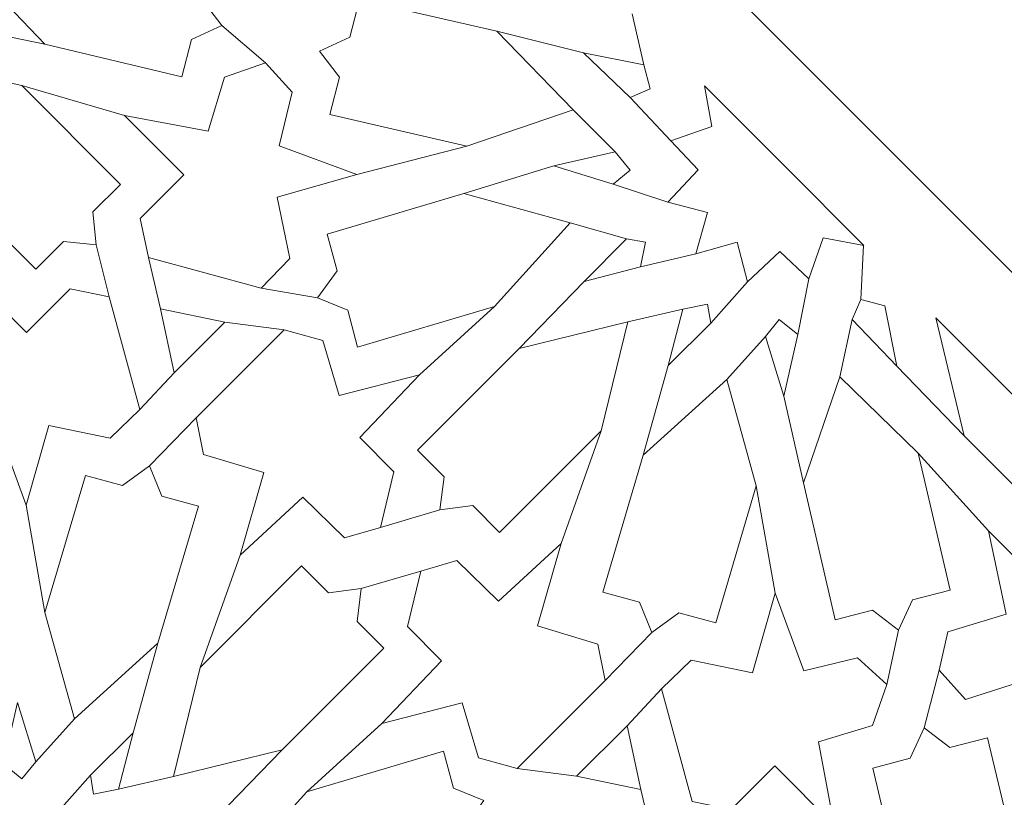
# Model space of a CAD drawing. Units: centimetres. Extents: x -10.4 to 10.5, y -13.8 to 13.1.
# Drawn here: x 2.6 to 4, y 8.1 to 9.2 of the extents above; entities that cross this region are included whole.
import ezdxf

# ---------------------------------------------------------------- set-up
doc = ezdxf.new("R2010")
doc.units = ezdxf.units.CM
doc.header["$MEASUREMENT"] = 0
doc.layers.add('PLAN_1', color=7, linetype='Continuous')

msp = doc.modelspace()

# ---------------------------------------------------------------- linework, layer by layer
at = {"layer": 'PLAN_1', "color": 250, "lineweight": 9}
msp.add_open_spline([(-3.28594, 10.86868), (-3.28594, 10.86868), (2.94261, 10.86868), (2.94261, 10.86868), (2.94261, 10.86868), (2.94261, 10.86868), (7.34684, 6.46445), (7.34684, 6.46445), (7.34684, 6.46445), (7.34684, 6.46445), (7.34684, 0.2359), (7.34684, 0.2359), (7.34684, 0.2359), (7.34684, 0.2359), (2.94261, -4.16834), (2.94261, -4.16834), (2.94261, -4.16834), (2.94261, -4.16834), (-3.28594, -4.16834), (-3.28594, -4.16834), (-3.28594, -4.16834), (-3.28594, -4.16834), (-7.69017, 0.2359), (-7.69017, 0.2359), (-7.69017, 0.2359), (-7.69017, 0.2359), (-7.69017, 6.46445), (-7.69017, 6.46445), (-7.69017, 6.46445), (-7.69017, 6.46445), (-3.28594, 10.86868), (-3.28594, 10.86868)], degree=3, knots=[0, 0, 0, 0, 0.1111111, 0.1111111, 0.1111111, 0.1111111, 0.2222222, 0.2222222, 0.2222222, 0.2222222, 0.3333333, 0.3333333, 0.3333333, 0.3333333, 0.4444444, 0.4444444, 0.4444444, 0.4444444, 0.5555556, 0.5555556, 0.5555556, 0.5555556, 0.6666667, 0.6666667, 0.6666667, 0.6666667, 0.7777778, 0.7777778, 0.7777778, 0.7777778, 1, 1, 1, 1], dxfattribs=at)
at = {"layer": 'PLAN_1', "color": 3, "lineweight": 9}
for points in [[(-2.9909, 10.15641), (-2.9909, 10.15641), (-6.9779, 6.16941), (-6.9779, 6.16941), (-6.9779, 6.16941), (-6.9779, 6.16941), (-6.9779, 0.53094), (-6.9779, 0.53094), (-6.9779, 0.53094), (-6.9779, 0.53094), (-2.9909, -3.45607), (-2.9909, -3.45607), (-2.9909, -3.45607), (-2.9909, -3.45607), (2.64757, -3.45607), (2.64757, -3.45607), (2.64757, -3.45607), (2.64757, -3.45607), (6.63457, 0.53094), (6.63457, 0.53094), (6.63457, 0.53094), (6.63457, 0.53094), (6.63457, 6.16941), (6.63457, 6.16941), (6.63457, 6.16941), (6.63457, 6.16941), (2.64757, 10.15641), (2.64757, 10.15641), (2.64757, 10.15641), (2.64757, 10.15641), (-2.9909, 10.15641), (-2.9909, 10.15641)], [(-2.26969, 8.41528), (-2.26969, 8.41528), (-5.23676, 5.4482), (-5.23676, 5.4482), (-5.23676, 5.4482), (-5.23676, 5.4482), (-5.23677, 1.25215), (-5.23677, 1.25215), (-5.23677, 1.25215), (-5.23677, 1.25215), (-2.26969, -1.71494), (-2.26969, -1.71494), (-2.26969, -1.71494), (-2.26969, -1.71494), (1.92636, -1.71494), (1.92636, -1.71494), (1.92636, -1.71494), (1.92636, -1.71494), (4.89344, 1.25215), (4.89344, 1.25215), (4.89344, 1.25215), (4.89344, 1.25215), (4.89344, 5.4482), (4.89344, 5.4482), (4.89344, 5.4482), (4.89344, 5.4482), (1.92636, 8.41528), (1.92636, 8.41528), (1.92636, 8.41528), (1.92636, 8.41528), (-2.26969, 8.41528), (-2.26969, 8.41528)]]:
    msp.add_open_spline(points, degree=3, knots=[0, 0, 0, 0, 0.1111111, 0.1111111, 0.1111111, 0.1111111, 0.2222222, 0.2222222, 0.2222222, 0.2222222, 0.3333333, 0.3333333, 0.3333333, 0.3333333, 0.4444444, 0.4444444, 0.4444444, 0.4444444, 0.5555556, 0.5555556, 0.5555556, 0.5555556, 0.6666667, 0.6666667, 0.6666667, 0.6666667, 0.7777778, 0.7777778, 0.7777778, 0.7777778, 1, 1, 1, 1], dxfattribs=at)
at = {"layer": 'PLAN_1', "color": 242, "lineweight": 9}
for points, knots in [([(2.89501, 9.15562), (2.89501, 9.15562), (2.85299, 9.13626), (2.85299, 9.13626), (2.85299, 9.13626), (2.85299, 9.13626), (2.83923, 9.08437), (2.83923, 9.08437), (2.83923, 9.08437), (2.83923, 9.08437), (2.64948, 9.12964), (2.64948, 9.12964), (2.64948, 9.12964), (2.64948, 9.12964), (2.54445, 9.23929), (2.54445, 9.23929), (2.54445, 9.23929), (2.54445, 9.23929), (2.69176, 9.28873), (2.69176, 9.28873), (2.69176, 9.28873), (2.69176, 9.28873), (2.88146, 9.24345), (2.88146, 9.24345), (2.88146, 9.24345), (2.88146, 9.24345), (2.86769, 9.19157), (2.86769, 9.19157), (2.86769, 9.19157), (2.86769, 9.19157), (2.89501, 9.15562), (2.89501, 9.15562)], [0, 0, 0, 0, 0.1111111, 0.1111111, 0.1111111, 0.1111111, 0.2222222, 0.2222222, 0.2222222, 0.2222222, 0.3333333, 0.3333333, 0.3333333, 0.3333333, 0.4444444, 0.4444444, 0.4444444, 0.4444444, 0.5555556, 0.5555556, 0.5555556, 0.5555556, 0.6666667, 0.6666667, 0.6666667, 0.6666667, 0.7777778, 0.7777778, 0.7777778, 0.7777778, 1, 1, 1, 1]), ([(3.03043, 9.11997), (3.03043, 9.11997), (3.07233, 9.13961), (3.07233, 9.13961), (3.07233, 9.13961), (3.07233, 9.13961), (3.08575, 9.1916), (3.08575, 9.1916), (3.08575, 9.1916), (3.08575, 9.1916), (3.27583, 9.14766), (3.27583, 9.14766), (3.27583, 9.14766), (3.27583, 9.14766), (3.38163, 9.03876), (3.38163, 9.03876), (3.38163, 9.03876), (3.38163, 9.03876), (3.23466, 8.98832), (3.23466, 8.98832), (3.23466, 8.98832), (3.23466, 8.98832), (3.0446, 9.03223), (3.0446, 9.03223), (3.0446, 9.03223), (3.0446, 9.03223), (3.05803, 9.08423), (3.05803, 9.08423), (3.05803, 9.08423), (3.05803, 9.08423), (3.03043, 9.11997), (3.03043, 9.11997)], [0, 0, 0, 0, 0.1111111, 0.1111111, 0.1111111, 0.1111111, 0.2222222, 0.2222222, 0.2222222, 0.2222222, 0.3333333, 0.3333333, 0.3333333, 0.3333333, 0.4444444, 0.4444444, 0.4444444, 0.4444444, 0.5555556, 0.5555556, 0.5555556, 0.5555556, 0.6666667, 0.6666667, 0.6666667, 0.6666667, 0.7777778, 0.7777778, 0.7777778, 0.7777778, 1, 1, 1, 1]), ([(3.39611, 9.11766), (3.39611, 9.11766), (3.47965, 9.10127), (3.47965, 9.10127), (3.47965, 9.10127), (3.47965, 9.10127), (3.48847, 9.0678), (3.48847, 9.0678), (3.48847, 9.0678), (3.48847, 9.0678), (3.46072, 9.0561), (3.46072, 9.0561), (3.46072, 9.0561), (3.46072, 9.0561), (3.39611, 9.11766), (3.39611, 9.11766)], [0, 0, 0, 0, 0.2, 0.2, 0.2, 0.2, 0.4, 0.4, 0.4, 0.4, 0.6, 0.6, 0.6, 0.6, 1, 1, 1, 1]), ([(2.72085, 8.85189), (2.72085, 8.85189), (2.67546, 8.85652), (2.67546, 8.85652), (2.67546, 8.85652), (2.67546, 8.85652), (2.6372, 8.81825), (2.6372, 8.81825), (2.6372, 8.81825), (2.6372, 8.81825), (2.50035, 8.95514), (2.50035, 8.95514), (2.50035, 8.95514), (2.50035, 8.95514), (2.46798, 9.10474), (2.46798, 9.10474), (2.46798, 9.10474), (2.46798, 9.10474), (2.61763, 9.07239), (2.61763, 9.07239), (2.61763, 9.07239), (2.61763, 9.07239), (2.75448, 8.93553), (2.75448, 8.93553), (2.75448, 8.93553), (2.75448, 8.93553), (2.71621, 8.89728), (2.71621, 8.89728), (2.71621, 8.89728), (2.71621, 8.89728), (2.72085, 8.85189), (2.72085, 8.85189)], [0, 0, 0, 0, 0.1111111, 0.1111111, 0.1111111, 0.1111111, 0.2222222, 0.2222222, 0.2222222, 0.2222222, 0.3333333, 0.3333333, 0.3333333, 0.3333333, 0.4444444, 0.4444444, 0.4444444, 0.4444444, 0.5555556, 0.5555556, 0.5555556, 0.5555556, 0.6666667, 0.6666667, 0.6666667, 0.6666667, 0.7777778, 0.7777778, 0.7777778, 0.7777778, 1, 1, 1, 1]), ([(2.75993, 9.03091), (2.75993, 9.03091), (2.84224, 8.94858), (2.84224, 8.94858), (2.84224, 8.94858), (2.84224, 8.94858), (2.78184, 8.88817), (2.78184, 8.88817), (2.78184, 8.88817), (2.78184, 8.88817), (2.79304, 8.83404), (2.79304, 8.83404), (2.79304, 8.83404), (2.79304, 8.83404), (2.94922, 8.79155), (2.94922, 8.79155), (2.94922, 8.79155), (2.94922, 8.79155), (2.98892, 8.83264), (2.98892, 8.83264), (2.98892, 8.83264), (2.98892, 8.83264), (2.9714, 8.91776), (2.9714, 8.91776), (2.9714, 8.91776), (2.9714, 8.91776), (3.08187, 8.94923), (3.08187, 8.94923), (3.08187, 8.94923), (3.08187, 8.94923), (2.97427, 8.9889), (2.97427, 8.9889), (2.97427, 8.9889), (2.97427, 8.9889), (2.99218, 9.06343), (2.99218, 9.06343), (2.99218, 9.06343), (2.99218, 9.06343), (2.95526, 9.10391), (2.95526, 9.10391), (2.95526, 9.10391), (2.95526, 9.10391), (2.89847, 9.08399), (2.89847, 9.08399), (2.89847, 9.08399), (2.89847, 9.08399), (2.87589, 9.00932), (2.87589, 9.00932), (2.87589, 9.00932), (2.87589, 9.00932), (2.75993, 9.03091), (2.75993, 9.03091)], [0, 0, 0, 0, 0.0714286, 0.0714286, 0.0714286, 0.0714286, 0.1428571, 0.1428571, 0.1428571, 0.1428571, 0.2142857, 0.2142857, 0.2142857, 0.2142857, 0.2857143, 0.2857143, 0.2857143, 0.2857143, 0.3571429, 0.3571429, 0.3571429, 0.3571429, 0.4285714, 0.4285714, 0.4285714, 0.4285714, 0.5, 0.5, 0.5, 0.5, 0.5714286, 0.5714286, 0.5714286, 0.5714286, 0.6428571, 0.6428571, 0.6428571, 0.6428571, 0.7142857, 0.7142857, 0.7142857, 0.7142857, 0.7857143, 0.7857143, 0.7857143, 0.7857143, 0.8571429, 0.8571429, 0.8571429, 0.8571429, 1, 1, 1, 1]), ([(3.55202, 8.83943), (3.55202, 8.83943), (3.60928, 8.85534), (3.60928, 8.85534), (3.60928, 8.85534), (3.60928, 8.85534), (3.62348, 8.80049), (3.62348, 8.80049), (3.62348, 8.80049), (3.62348, 8.80049), (3.66808, 8.84238), (3.66808, 8.84238), (3.66808, 8.84238), (3.66808, 8.84238), (3.70868, 8.80476), (3.70868, 8.80476), (3.70868, 8.80476), (3.70868, 8.80476), (3.72849, 8.86133), (3.72849, 8.86133), (3.72849, 8.86133), (3.72849, 8.86133), (3.7846, 8.85107), (3.7846, 8.85107), (3.7846, 8.85107), (3.7846, 8.85107), (3.67415, 8.96155), (3.67415, 8.96155), (3.67415, 8.96155), (3.67415, 8.96155), (3.67415, 8.96155), (3.67415, 8.96155), (3.67415, 8.96155), (3.67415, 8.96155), (3.56366, 9.07202), (3.56366, 9.07202), (3.56366, 9.07202), (3.56366, 9.07202), (3.57393, 9.01592), (3.57393, 9.01592), (3.57393, 9.01592), (3.57393, 9.01592), (3.51735, 8.99608), (3.51735, 8.99608), (3.51735, 8.99608), (3.51735, 8.99608), (3.55496, 8.95549), (3.55496, 8.95549), (3.55496, 8.95549), (3.55496, 8.95549), (3.51308, 8.91089), (3.51308, 8.91089), (3.51308, 8.91089), (3.51308, 8.91089), (3.56792, 8.89666), (3.56792, 8.89666), (3.56792, 8.89666), (3.56792, 8.89666), (3.55202, 8.83943), (3.55202, 8.83943)], [0, 0, 0, 0, 0.0625, 0.0625, 0.0625, 0.0625, 0.125, 0.125, 0.125, 0.125, 0.1875, 0.1875, 0.1875, 0.1875, 0.25, 0.25, 0.25, 0.25, 0.3125, 0.3125, 0.3125, 0.3125, 0.375, 0.375, 0.375, 0.375, 0.4375, 0.4375, 0.4375, 0.4375, 0.5, 0.5, 0.5, 0.5, 0.5625, 0.5625, 0.5625, 0.5625, 0.625, 0.625, 0.625, 0.625, 0.6875, 0.6875, 0.6875, 0.6875, 0.75, 0.75, 0.75, 0.75, 0.8125, 0.8125, 0.8125, 0.8125, 0.875, 0.875, 0.875, 0.875, 1, 1, 1, 1]), ([(3.3549, 8.96121), (3.3549, 8.96121), (3.44024, 8.98051), (3.44024, 8.98051), (3.44024, 8.98051), (3.44024, 8.98051), (3.46077, 8.95503), (3.46077, 8.95503), (3.46077, 8.95503), (3.46077, 8.95503), (3.43749, 8.93594), (3.43749, 8.93594), (3.43749, 8.93594), (3.43749, 8.93594), (3.3549, 8.96121), (3.3549, 8.96121)], [0, 0, 0, 0, 0.2, 0.2, 0.2, 0.2, 0.4, 0.4, 0.4, 0.4, 0.6, 0.6, 0.6, 0.6, 1, 1, 1, 1]), ([(3.02723, 8.77816), (3.02723, 8.77816), (3.05453, 8.81567), (3.05453, 8.81567), (3.05453, 8.81567), (3.05453, 8.81567), (3.04071, 8.86676), (3.04071, 8.86676), (3.04071, 8.86676), (3.04071, 8.86676), (3.23042, 8.9231), (3.23042, 8.9231), (3.23042, 8.9231), (3.23042, 8.9231), (3.37772, 8.88223), (3.37772, 8.88223), (3.37772, 8.88223), (3.37772, 8.88223), (3.27277, 8.76648), (3.27277, 8.76648), (3.27277, 8.76648), (3.27277, 8.76648), (3.08308, 8.71014), (3.08308, 8.71014), (3.08308, 8.71014), (3.08308, 8.71014), (3.06926, 8.76123), (3.06926, 8.76123), (3.06926, 8.76123), (3.06926, 8.76123), (3.02723, 8.77816), (3.02723, 8.77816)], [0, 0, 0, 0, 0.1111111, 0.1111111, 0.1111111, 0.1111111, 0.2222222, 0.2222222, 0.2222222, 0.2222222, 0.3333333, 0.3333333, 0.3333333, 0.3333333, 0.4444444, 0.4444444, 0.4444444, 0.4444444, 0.5555556, 0.5555556, 0.5555556, 0.5555556, 0.6666667, 0.6666667, 0.6666667, 0.6666667, 0.7777778, 0.7777778, 0.7777778, 0.7777778, 1, 1, 1, 1]), ([(3.39707, 8.80087), (3.39707, 8.80087), (3.45596, 8.86007), (3.45596, 8.86007), (3.45596, 8.86007), (3.45596, 8.86007), (3.48219, 8.85559), (3.48219, 8.85559), (3.48219, 8.85559), (3.48219, 8.85559), (3.47519, 8.8213), (3.47519, 8.8213), (3.47519, 8.8213), (3.47519, 8.8213), (3.39707, 8.80087), (3.39707, 8.80087)], [0, 0, 0, 0, 0.2, 0.2, 0.2, 0.2, 0.4, 0.4, 0.4, 0.4, 0.6, 0.6, 0.6, 0.6, 1, 1, 1, 1]), ([(2.54184, 8.81282), (2.54184, 8.81282), (2.62417, 8.73047), (2.62417, 8.73047), (2.62417, 8.73047), (2.62417, 8.73047), (2.68459, 8.7909), (2.68459, 8.7909), (2.68459, 8.7909), (2.68459, 8.7909), (2.73869, 8.7797), (2.73869, 8.7797), (2.73869, 8.7797), (2.73869, 8.7797), (2.78117, 8.62351), (2.78117, 8.62351), (2.78117, 8.62351), (2.78117, 8.62351), (2.74008, 8.58382), (2.74008, 8.58382), (2.74008, 8.58382), (2.74008, 8.58382), (2.65496, 8.60134), (2.65496, 8.60134), (2.65496, 8.60134), (2.65496, 8.60134), (2.62354, 8.49088), (2.62354, 8.49088), (2.62354, 8.49088), (2.62354, 8.49088), (2.58385, 8.59845), (2.58385, 8.59845), (2.58385, 8.59845), (2.58385, 8.59845), (2.5093, 8.58057), (2.5093, 8.58057), (2.5093, 8.58057), (2.5093, 8.58057), (2.46883, 8.61747), (2.46883, 8.61747), (2.46883, 8.61747), (2.46883, 8.61747), (2.48875, 8.67425), (2.48875, 8.67425), (2.48875, 8.67425), (2.48875, 8.67425), (2.56343, 8.69684), (2.56343, 8.69684), (2.56343, 8.69684), (2.56343, 8.69684), (2.54184, 8.81282), (2.54184, 8.81282)], [0, 0, 0, 0, 0.0714286, 0.0714286, 0.0714286, 0.0714286, 0.1428571, 0.1428571, 0.1428571, 0.1428571, 0.2142857, 0.2142857, 0.2142857, 0.2142857, 0.2857143, 0.2857143, 0.2857143, 0.2857143, 0.3571429, 0.3571429, 0.3571429, 0.3571429, 0.4285714, 0.4285714, 0.4285714, 0.4285714, 0.5, 0.5, 0.5, 0.5, 0.5714286, 0.5714286, 0.5714286, 0.5714286, 0.6428571, 0.6428571, 0.6428571, 0.6428571, 0.7142857, 0.7142857, 0.7142857, 0.7142857, 0.7857143, 0.7857143, 0.7857143, 0.7857143, 0.8571429, 0.8571429, 0.8571429, 0.8571429, 1, 1, 1, 1]), ([(3.83025, 8.68351), (3.83025, 8.68351), (3.81386, 8.76706), (3.81386, 8.76706), (3.81386, 8.76706), (3.81386, 8.76706), (3.78037, 8.77589), (3.78037, 8.77589), (3.78037, 8.77589), (3.78037, 8.77589), (3.7687, 8.74812), (3.7687, 8.74812), (3.7687, 8.74812), (3.7687, 8.74812), (3.83025, 8.68351), (3.83025, 8.68351)], [0, 0, 0, 0, 0.2, 0.2, 0.2, 0.2, 0.4, 0.4, 0.4, 0.4, 0.6, 0.6, 0.6, 0.6, 1, 1, 1, 1]), ([(2.80971, 8.76304), (2.80971, 8.76304), (2.89887, 8.74462), (2.89887, 8.74462), (2.89887, 8.74462), (2.89887, 8.74462), (2.82888, 8.67464), (2.82888, 8.67464), (2.82888, 8.67464), (2.82888, 8.67464), (2.80971, 8.76304), (2.80971, 8.76304)], [0, 0, 0, 0, 0.25, 0.25, 0.25, 0.25, 0.5, 0.5, 0.5, 0.5, 1, 1, 1, 1]), ([(3.51348, 8.68448), (3.51348, 8.68448), (3.57268, 8.74337), (3.57268, 8.74337), (3.57268, 8.74337), (3.57268, 8.74337), (3.56818, 8.76962), (3.56818, 8.76962), (3.56818, 8.76962), (3.56818, 8.76962), (3.53387, 8.76263), (3.53387, 8.76263), (3.53387, 8.76263), (3.53387, 8.76263), (3.51348, 8.68448), (3.51348, 8.68448)], [0, 0, 0, 0, 0.2, 0.2, 0.2, 0.2, 0.4, 0.4, 0.4, 0.4, 0.6, 0.6, 0.6, 0.6, 1, 1, 1, 1]), ([(3.88443, 8.75085), (3.88443, 8.75085), (4.14371, 8.4916), (4.14371, 8.4916), (4.14371, 8.4916), (4.14371, 8.4916), (4.08337, 8.49975), (4.08337, 8.49975), (4.08337, 8.49975), (4.08337, 8.49975), (4.04725, 8.46364), (4.04725, 8.46364), (4.04725, 8.46364), (4.04725, 8.46364), (3.92358, 8.58729), (3.92358, 8.58729), (3.92358, 8.58729), (3.92358, 8.58729), (3.88443, 8.75085), (3.88443, 8.75085)], [0, 0, 0, 0, 0.1666667, 0.1666667, 0.1666667, 0.1666667, 0.3333333, 0.3333333, 0.3333333, 0.3333333, 0.5, 0.5, 0.5, 0.5, 0.6666667, 0.6666667, 0.6666667, 0.6666667, 1, 1, 1, 1]), ([(3.45746, 8.74488), (3.45746, 8.74488), (3.30682, 8.70816), (3.30682, 8.70816), (3.30682, 8.70816), (3.30682, 8.70816), (3.16597, 8.56729), (3.16597, 8.56729), (3.16597, 8.56729), (3.16597, 8.56729), (3.20313, 8.53013), (3.20313, 8.53013), (3.20313, 8.53013), (3.20313, 8.53013), (3.19718, 8.48458), (3.19718, 8.48458), (3.19718, 8.48458), (3.19718, 8.48458), (3.24273, 8.49055), (3.24273, 8.49055), (3.24273, 8.49055), (3.24273, 8.49055), (3.27989, 8.45337), (3.27989, 8.45337), (3.27989, 8.45337), (3.27989, 8.45337), (3.42076, 8.59424), (3.42076, 8.59424), (3.42076, 8.59424), (3.42076, 8.59424), (3.45746, 8.74486), (3.45746, 8.74486), (3.45746, 8.74486), (3.45746, 8.74486), (3.45746, 8.74488), (3.45746, 8.74488)], [0, 0, 0, 0, 0.1, 0.1, 0.1, 0.1, 0.2, 0.2, 0.2, 0.2, 0.3, 0.3, 0.3, 0.3, 0.4, 0.4, 0.4, 0.4, 0.5, 0.5, 0.5, 0.5, 0.6, 0.6, 0.6, 0.6, 0.7, 0.7, 0.7, 0.7, 0.8, 0.8, 0.8, 0.8, 1, 1, 1, 1]), ([(3.6738, 8.6423), (3.6738, 8.6423), (3.69309, 8.72766), (3.69309, 8.72766), (3.69309, 8.72766), (3.69309, 8.72766), (3.6676, 8.74818), (3.6676, 8.74818), (3.6676, 8.74818), (3.6676, 8.74818), (3.6485, 8.72492), (3.6485, 8.72492), (3.6485, 8.72492), (3.6485, 8.72492), (3.6738, 8.6423), (3.6738, 8.6423)], [0, 0, 0, 0, 0.2, 0.2, 0.2, 0.2, 0.4, 0.4, 0.4, 0.4, 0.6, 0.6, 0.6, 0.6, 1, 1, 1, 1]), ([(3.16888, 8.67153), (3.16888, 8.67153), (3.05748, 8.6428), (3.05748, 8.6428), (3.05748, 8.6428), (3.05748, 8.6428), (3.03463, 8.71927), (3.03463, 8.71927), (3.03463, 8.71927), (3.03463, 8.71927), (2.98128, 8.73401), (2.98128, 8.73401), (2.98128, 8.73401), (2.98128, 8.73401), (2.85935, 8.61209), (2.85935, 8.61209), (2.85935, 8.61209), (2.85935, 8.61209), (2.86921, 8.56148), (2.86921, 8.56148), (2.86921, 8.56148), (2.86921, 8.56148), (2.95305, 8.53627), (2.95305, 8.53627), (2.95305, 8.53627), (2.95305, 8.53627), (2.92004, 8.42198), (2.92004, 8.42198), (2.92004, 8.42198), (2.92004, 8.42198), (3.00717, 8.50218), (3.00717, 8.50218), (3.00717, 8.50218), (3.00717, 8.50218), (3.06486, 8.44572), (3.06486, 8.44572), (3.06486, 8.44572), (3.06486, 8.44572), (3.11486, 8.46034), (3.11486, 8.46034), (3.11486, 8.46034), (3.11486, 8.46034), (3.13312, 8.53712), (3.13312, 8.53712), (3.13312, 8.53712), (3.13312, 8.53712), (3.08624, 8.58471), (3.08624, 8.58471), (3.08624, 8.58471), (3.08624, 8.58471), (3.16888, 8.67153), (3.16888, 8.67153)], [0, 0, 0, 0, 0.0714286, 0.0714286, 0.0714286, 0.0714286, 0.1428571, 0.1428571, 0.1428571, 0.1428571, 0.2142857, 0.2142857, 0.2142857, 0.2142857, 0.2857143, 0.2857143, 0.2857143, 0.2857143, 0.3571429, 0.3571429, 0.3571429, 0.3571429, 0.4285714, 0.4285714, 0.4285714, 0.4285714, 0.5, 0.5, 0.5, 0.5, 0.5714286, 0.5714286, 0.5714286, 0.5714286, 0.6428571, 0.6428571, 0.6428571, 0.6428571, 0.7142857, 0.7142857, 0.7142857, 0.7142857, 0.7857143, 0.7857143, 0.7857143, 0.7857143, 0.8571429, 0.8571429, 0.8571429, 0.8571429, 1, 1, 1, 1]), ([(3.83256, 8.31785), (3.83256, 8.31785), (3.85221, 8.35974), (3.85221, 8.35974), (3.85221, 8.35974), (3.85221, 8.35974), (3.90419, 8.37316), (3.90419, 8.37316), (3.90419, 8.37316), (3.90419, 8.37316), (3.86026, 8.56324), (3.86026, 8.56324), (3.86026, 8.56324), (3.86026, 8.56324), (3.75135, 8.66905), (3.75135, 8.66905), (3.75135, 8.66905), (3.75135, 8.66905), (3.70092, 8.52207), (3.70092, 8.52207), (3.70092, 8.52207), (3.70092, 8.52207), (3.74485, 8.33201), (3.74485, 8.33201), (3.74485, 8.33201), (3.74485, 8.33201), (3.79684, 8.34544), (3.79684, 8.34544), (3.79684, 8.34544), (3.79684, 8.34544), (3.83256, 8.31785), (3.83256, 8.31785)], [0, 0, 0, 0, 0.1111111, 0.1111111, 0.1111111, 0.1111111, 0.2222222, 0.2222222, 0.2222222, 0.2222222, 0.3333333, 0.3333333, 0.3333333, 0.3333333, 0.4444444, 0.4444444, 0.4444444, 0.4444444, 0.5555556, 0.5555556, 0.5555556, 0.5555556, 0.6666667, 0.6666667, 0.6666667, 0.6666667, 0.7777778, 0.7777778, 0.7777778, 0.7777778, 1, 1, 1, 1]), ([(3.49076, 8.31464), (3.49076, 8.31464), (3.52827, 8.34195), (3.52827, 8.34195), (3.52827, 8.34195), (3.52827, 8.34195), (3.57936, 8.32813), (3.57936, 8.32813), (3.57936, 8.32813), (3.57936, 8.32813), (3.63569, 8.51783), (3.63569, 8.51783), (3.63569, 8.51783), (3.63569, 8.51783), (3.59482, 8.66514), (3.59482, 8.66514), (3.59482, 8.66514), (3.59482, 8.66514), (3.47905, 8.56018), (3.47905, 8.56018), (3.47905, 8.56018), (3.47905, 8.56018), (3.42274, 8.37045), (3.42274, 8.37045), (3.42274, 8.37045), (3.42274, 8.37045), (3.47383, 8.35668), (3.47383, 8.35668), (3.47383, 8.35668), (3.47383, 8.35668), (3.49076, 8.31464), (3.49076, 8.31464)], [0, 0, 0, 0, 0.1111111, 0.1111111, 0.1111111, 0.1111111, 0.2222222, 0.2222222, 0.2222222, 0.2222222, 0.3333333, 0.3333333, 0.3333333, 0.3333333, 0.4444444, 0.4444444, 0.4444444, 0.4444444, 0.5555556, 0.5555556, 0.5555556, 0.5555556, 0.6666667, 0.6666667, 0.6666667, 0.6666667, 0.7777778, 0.7777778, 0.7777778, 0.7777778, 1, 1, 1, 1]), ([(2.79459, 8.54551), (2.79459, 8.54551), (2.75708, 8.5182), (2.75708, 8.5182), (2.75708, 8.5182), (2.75708, 8.5182), (2.70597, 8.53203), (2.70597, 8.53203), (2.70597, 8.53203), (2.70597, 8.53203), (2.64965, 8.34235), (2.64965, 8.34235), (2.64965, 8.34235), (2.64965, 8.34235), (2.6905, 8.19502), (2.6905, 8.19502), (2.6905, 8.19502), (2.6905, 8.19502), (2.80627, 8.29996), (2.80627, 8.29996), (2.80627, 8.29996), (2.80627, 8.29996), (2.86262, 8.48969), (2.86262, 8.48969), (2.86262, 8.48969), (2.86262, 8.48969), (2.81152, 8.50348), (2.81152, 8.50348), (2.81152, 8.50348), (2.81152, 8.50348), (2.79459, 8.54551), (2.79459, 8.54551)], [0, 0, 0, 0, 0.1111111, 0.1111111, 0.1111111, 0.1111111, 0.2222222, 0.2222222, 0.2222222, 0.2222222, 0.3333333, 0.3333333, 0.3333333, 0.3333333, 0.4444444, 0.4444444, 0.4444444, 0.4444444, 0.5555556, 0.5555556, 0.5555556, 0.5555556, 0.6666667, 0.6666667, 0.6666667, 0.6666667, 0.7777778, 0.7777778, 0.7777778, 0.7777778, 1, 1, 1, 1]), ([(4.03996, 8.37313), (4.03996, 8.37313), (4.10153, 8.43474), (4.10153, 8.43474), (4.10153, 8.43474), (4.10153, 8.43474), (4.15756, 8.41624), (4.15756, 8.41624), (4.15756, 8.41624), (4.15756, 8.41624), (4.19523, 8.26845), (4.19523, 8.26845), (4.19523, 8.26845), (4.19523, 8.26845), (4.15164, 8.22484), (4.15164, 8.22484), (4.15164, 8.22484), (4.15164, 8.22484), (4.06837, 8.2423), (4.06837, 8.2423), (4.06837, 8.2423), (4.06837, 8.2423), (4.03527, 8.13385), (4.03527, 8.13385), (4.03527, 8.13385), (4.03527, 8.13385), (4.00323, 8.24664), (4.00323, 8.24664), (4.00323, 8.24664), (4.00323, 8.24664), (3.92573, 8.22191), (3.92573, 8.22191), (3.92573, 8.22191), (3.92573, 8.22191), (3.88896, 8.26228), (3.88896, 8.26228), (3.88896, 8.26228), (3.88896, 8.26228), (3.90135, 8.31566), (3.90135, 8.31566), (3.90135, 8.31566), (3.90135, 8.31566), (3.98205, 8.34007), (3.98205, 8.34007), (3.98205, 8.34007), (3.98205, 8.34007), (3.95755, 8.45553), (3.95755, 8.45553), (3.95755, 8.45553), (3.95755, 8.45553), (4.03996, 8.37313), (4.03996, 8.37313)], [0, 0, 0, 0, 0.0714286, 0.0714286, 0.0714286, 0.0714286, 0.1428571, 0.1428571, 0.1428571, 0.1428571, 0.2142857, 0.2142857, 0.2142857, 0.2142857, 0.2857143, 0.2857143, 0.2857143, 0.2857143, 0.3571429, 0.3571429, 0.3571429, 0.3571429, 0.4285714, 0.4285714, 0.4285714, 0.4285714, 0.5, 0.5, 0.5, 0.5, 0.5714286, 0.5714286, 0.5714286, 0.5714286, 0.6428571, 0.6428571, 0.6428571, 0.6428571, 0.7142857, 0.7142857, 0.7142857, 0.7142857, 0.7857143, 0.7857143, 0.7857143, 0.7857143, 0.8571429, 0.8571429, 0.8571429, 0.8571429, 1, 1, 1, 1]), ([(3.11647, 8.18863), (3.11647, 8.18863), (3.22786, 8.21737), (3.22786, 8.21737), (3.22786, 8.21737), (3.22786, 8.21737), (3.25072, 8.14088), (3.25072, 8.14088), (3.25072, 8.14088), (3.25072, 8.14088), (3.30405, 8.12616), (3.30405, 8.12616), (3.30405, 8.12616), (3.30405, 8.12616), (3.42598, 8.24805), (3.42598, 8.24805), (3.42598, 8.24805), (3.42598, 8.24805), (3.41614, 8.29865), (3.41614, 8.29865), (3.41614, 8.29865), (3.41614, 8.29865), (3.33229, 8.32389), (3.33229, 8.32389), (3.33229, 8.32389), (3.33229, 8.32389), (3.3653, 8.43817), (3.3653, 8.43817), (3.3653, 8.43817), (3.3653, 8.43817), (3.27817, 8.35798), (3.27817, 8.35798), (3.27817, 8.35798), (3.27817, 8.35798), (3.22051, 8.41443), (3.22051, 8.41443), (3.22051, 8.41443), (3.22051, 8.41443), (3.17048, 8.39983), (3.17048, 8.39983), (3.17048, 8.39983), (3.17048, 8.39983), (3.15222, 8.32304), (3.15222, 8.32304), (3.15222, 8.32304), (3.15222, 8.32304), (3.19911, 8.27544), (3.19911, 8.27544), (3.19911, 8.27544), (3.19911, 8.27544), (3.11647, 8.18863), (3.11647, 8.18863)], [0, 0, 0, 0, 0.0714286, 0.0714286, 0.0714286, 0.0714286, 0.1428571, 0.1428571, 0.1428571, 0.1428571, 0.2142857, 0.2142857, 0.2142857, 0.2142857, 0.2857143, 0.2857143, 0.2857143, 0.2857143, 0.3571429, 0.3571429, 0.3571429, 0.3571429, 0.4285714, 0.4285714, 0.4285714, 0.4285714, 0.5, 0.5, 0.5, 0.5, 0.5714286, 0.5714286, 0.5714286, 0.5714286, 0.6428571, 0.6428571, 0.6428571, 0.6428571, 0.7142857, 0.7142857, 0.7142857, 0.7142857, 0.7857143, 0.7857143, 0.7857143, 0.7857143, 0.8571429, 0.8571429, 0.8571429, 0.8571429, 1, 1, 1, 1]), ([(2.82789, 8.11528), (2.82789, 8.11528), (2.97852, 8.152), (2.97852, 8.152), (2.97852, 8.152), (2.97852, 8.152), (3.11939, 8.29285), (3.11939, 8.29285), (3.11939, 8.29285), (3.11939, 8.29285), (3.08223, 8.33002), (3.08223, 8.33002), (3.08223, 8.33002), (3.08223, 8.33002), (3.08816, 8.37556), (3.08816, 8.37556), (3.08816, 8.37556), (3.08816, 8.37556), (3.04262, 8.36961), (3.04262, 8.36961), (3.04262, 8.36961), (3.04262, 8.36961), (3.00547, 8.40679), (3.00547, 8.40679), (3.00547, 8.40679), (3.00547, 8.40679), (2.86459, 8.26592), (2.86459, 8.26592), (2.86459, 8.26592), (2.86459, 8.26592), (2.82789, 8.11528), (2.82789, 8.11528), (2.82789, 8.11528), (2.82789, 8.11528), (2.82789, 8.11528), (2.82789, 8.11528)], [0, 0, 0, 0, 0.1, 0.1, 0.1, 0.1, 0.2, 0.2, 0.2, 0.2, 0.3, 0.3, 0.3, 0.3, 0.4, 0.4, 0.4, 0.4, 0.5, 0.5, 0.5, 0.5, 0.6, 0.6, 0.6, 0.6, 0.7, 0.7, 0.7, 0.7, 0.8, 0.8, 0.8, 0.8, 1, 1, 1, 1]), ([(3.7435, 8.04734), (3.7435, 8.04734), (3.66118, 8.12968), (3.66118, 8.12968), (3.66118, 8.12968), (3.66118, 8.12968), (3.60076, 8.06925), (3.60076, 8.06925), (3.60076, 8.06925), (3.60076, 8.06925), (3.54664, 8.08045), (3.54664, 8.08045), (3.54664, 8.08045), (3.54664, 8.08045), (3.50416, 8.23662), (3.50416, 8.23662), (3.50416, 8.23662), (3.50416, 8.23662), (3.54527, 8.27633), (3.54527, 8.27633), (3.54527, 8.27633), (3.54527, 8.27633), (3.63037, 8.2588), (3.63037, 8.2588), (3.63037, 8.2588), (3.63037, 8.2588), (3.66182, 8.36929), (3.66182, 8.36929), (3.66182, 8.36929), (3.66182, 8.36929), (3.70149, 8.26168), (3.70149, 8.26168), (3.70149, 8.26168), (3.70149, 8.26168), (3.77602, 8.27957), (3.77602, 8.27957), (3.77602, 8.27957), (3.77602, 8.27957), (3.81651, 8.24268), (3.81651, 8.24268), (3.81651, 8.24268), (3.81651, 8.24268), (3.79659, 8.18587), (3.79659, 8.18587), (3.79659, 8.18587), (3.79659, 8.18587), (3.72193, 8.16329), (3.72193, 8.16329), (3.72193, 8.16329), (3.72193, 8.16329), (3.7435, 8.04734), (3.7435, 8.04734)], [0, 0, 0, 0, 0.0714286, 0.0714286, 0.0714286, 0.0714286, 0.1428571, 0.1428571, 0.1428571, 0.1428571, 0.2142857, 0.2142857, 0.2142857, 0.2142857, 0.2857143, 0.2857143, 0.2857143, 0.2857143, 0.3571429, 0.3571429, 0.3571429, 0.3571429, 0.4285714, 0.4285714, 0.4285714, 0.4285714, 0.5, 0.5, 0.5, 0.5, 0.5714286, 0.5714286, 0.5714286, 0.5714286, 0.6428571, 0.6428571, 0.6428571, 0.6428571, 0.7142857, 0.7142857, 0.7142857, 0.7142857, 0.7857143, 0.7857143, 0.7857143, 0.7857143, 0.8571429, 0.8571429, 0.8571429, 0.8571429, 1, 1, 1, 1]), ([(2.61154, 8.21783), (2.61154, 8.21783), (2.59225, 8.13251), (2.59225, 8.13251), (2.59225, 8.13251), (2.59225, 8.13251), (2.61774, 8.11195), (2.61774, 8.11195), (2.61774, 8.11195), (2.61774, 8.11195), (2.63685, 8.13524), (2.63685, 8.13524), (2.63685, 8.13524), (2.63685, 8.13524), (2.61154, 8.21783), (2.61154, 8.21783)], [0, 0, 0, 0, 0.2, 0.2, 0.2, 0.2, 0.4, 0.4, 0.4, 0.4, 0.6, 0.6, 0.6, 0.6, 1, 1, 1, 1]), ([(2.77187, 8.17568), (2.77187, 8.17568), (2.71267, 8.11677), (2.71267, 8.11677), (2.71267, 8.11677), (2.71267, 8.11677), (2.71716, 8.09055), (2.71716, 8.09055), (2.71716, 8.09055), (2.71716, 8.09055), (2.75148, 8.09754), (2.75148, 8.09754), (2.75148, 8.09754), (2.75148, 8.09754), (2.77187, 8.17568), (2.77187, 8.17568)], [0, 0, 0, 0, 0.2, 0.2, 0.2, 0.2, 0.4, 0.4, 0.4, 0.4, 0.6, 0.6, 0.6, 0.6, 1, 1, 1, 1]), ([(3.47563, 8.09713), (3.47563, 8.09713), (3.38648, 8.11553), (3.38648, 8.11553), (3.38648, 8.11553), (3.38648, 8.11553), (3.45649, 8.18551), (3.45649, 8.18551), (3.45649, 8.18551), (3.45649, 8.18551), (3.47563, 8.09713), (3.47563, 8.09713)], [0, 0, 0, 0, 0.25, 0.25, 0.25, 0.25, 0.5, 0.5, 0.5, 0.5, 1, 1, 1, 1]), ([(3.86825, 8.18242), (3.86825, 8.18242), (3.84886, 8.1404), (3.84886, 8.1404), (3.84886, 8.1404), (3.84886, 8.1404), (3.79698, 8.12663), (3.79698, 8.12663), (3.79698, 8.12663), (3.79698, 8.12663), (3.84225, 7.93689), (3.84225, 7.93689), (3.84225, 7.93689), (3.84225, 7.93689), (3.95189, 7.83186), (3.95189, 7.83186), (3.95189, 7.83186), (3.95189, 7.83186), (4.00135, 7.97917), (4.00135, 7.97917), (4.00135, 7.97917), (4.00135, 7.97917), (3.95606, 8.16888), (3.95606, 8.16888), (3.95606, 8.16888), (3.95606, 8.16888), (3.90417, 8.1551), (3.90417, 8.1551), (3.90417, 8.1551), (3.90417, 8.1551), (3.86825, 8.18242), (3.86825, 8.18242)], [0, 0, 0, 0, 0.1111111, 0.1111111, 0.1111111, 0.1111111, 0.2222222, 0.2222222, 0.2222222, 0.2222222, 0.3333333, 0.3333333, 0.3333333, 0.3333333, 0.4444444, 0.4444444, 0.4444444, 0.4444444, 0.5555556, 0.5555556, 0.5555556, 0.5555556, 0.6666667, 0.6666667, 0.6666667, 0.6666667, 0.7777778, 0.7777778, 0.7777778, 0.7777778, 1, 1, 1, 1]), ([(3.25811, 8.08199), (3.25811, 8.08199), (3.23081, 8.04449), (3.23081, 8.04449), (3.23081, 8.04449), (3.23081, 8.04449), (3.24463, 7.99338), (3.24463, 7.99338), (3.24463, 7.99338), (3.24463, 7.99338), (3.05495, 7.93706), (3.05495, 7.93706), (3.05495, 7.93706), (3.05495, 7.93706), (2.90761, 7.97792), (2.90761, 7.97792), (2.90761, 7.97792), (2.90761, 7.97792), (3.01259, 8.09368), (3.01259, 8.09368), (3.01259, 8.09368), (3.01259, 8.09368), (3.20228, 8.15), (3.20228, 8.15), (3.20228, 8.15), (3.20228, 8.15), (3.21608, 8.09893), (3.21608, 8.09893), (3.21608, 8.09893), (3.21608, 8.09893), (3.25811, 8.08199), (3.25811, 8.08199)], [0, 0, 0, 0, 0.1111111, 0.1111111, 0.1111111, 0.1111111, 0.2222222, 0.2222222, 0.2222222, 0.2222222, 0.3333333, 0.3333333, 0.3333333, 0.3333333, 0.4444444, 0.4444444, 0.4444444, 0.4444444, 0.5555556, 0.5555556, 0.5555556, 0.5555556, 0.6666667, 0.6666667, 0.6666667, 0.6666667, 0.7777778, 0.7777778, 0.7777778, 0.7777778, 1, 1, 1, 1])]:
    msp.add_open_spline(points, degree=3, knots=knots, dxfattribs=at)
at = {"layer": 'PLAN_1', "color": 3, "lineweight": 9}
for points in [[(3.47965, 9.10127), (3.47965, 9.10127), (3.46346, 9.17185), (3.46346, 9.17185)], [(2.52773, 9.15481), (2.52773, 9.15481), (2.64948, 9.12964), (2.64948, 9.12964)], [(2.95526, 9.10391), (2.95526, 9.10391), (2.89501, 9.15562), (2.89501, 9.15562)], [(3.39611, 9.11766), (3.39611, 9.11766), (3.27583, 9.14766), (3.27583, 9.14766)], [(2.75993, 9.03091), (2.75993, 9.03091), (2.61763, 9.07239), (2.61763, 9.07239)], [(3.46072, 9.05611), (3.46072, 9.05611), (3.51735, 8.99608), (3.51735, 8.99608)], [(3.44024, 8.98051), (3.44024, 8.98051), (3.38163, 9.03876), (3.38163, 9.03876)], [(3.23466, 8.98832), (3.23466, 8.98832), (3.08187, 8.94923), (3.08187, 8.94923)], [(3.3549, 8.96121), (3.3549, 8.96121), (3.23042, 8.9231), (3.23042, 8.9231)], [(3.51308, 8.91089), (3.51308, 8.91089), (3.43749, 8.93594), (3.43749, 8.93594)], [(3.45596, 8.86007), (3.45596, 8.86007), (3.37772, 8.88223), (3.37772, 8.88223)], [(2.72085, 8.85189), (2.72085, 8.85189), (2.73869, 8.7797), (2.73869, 8.7797)], [(3.78414, 8.85115), (3.78414, 8.85115), (3.78037, 8.77589), (3.78037, 8.77589)], [(2.80971, 8.76304), (2.80971, 8.76304), (2.79304, 8.83405), (2.79304, 8.83405)], [(3.47519, 8.8213), (3.47519, 8.8213), (3.55179, 8.83922), (3.55179, 8.83922)], [(3.70868, 8.80476), (3.70868, 8.80476), (3.69309, 8.72766), (3.69309, 8.72766)], [(3.02723, 8.77816), (3.02723, 8.77816), (2.94922, 8.79155), (2.94922, 8.79155)], [(3.39707, 8.80087), (3.39707, 8.80087), (3.30682, 8.70816), (3.30682, 8.70816)], [(3.57268, 8.74337), (3.57268, 8.74337), (3.62348, 8.80049), (3.62348, 8.80049)], [(3.27277, 8.76648), (3.27277, 8.76648), (3.16888, 8.67153), (3.16888, 8.67153)], [(3.53387, 8.76263), (3.53387, 8.76263), (3.45746, 8.74488), (3.45746, 8.74488)], [(2.89887, 8.74464), (2.89887, 8.74464), (2.98128, 8.73401), (2.98128, 8.73401)], [(3.7687, 8.74812), (3.7687, 8.74812), (3.75135, 8.66903), (3.75135, 8.66903)], [(3.6485, 8.72492), (3.6485, 8.72492), (3.59482, 8.66514), (3.59482, 8.66514)], [(3.51348, 8.68448), (3.51348, 8.68448), (3.47905, 8.56018), (3.47905, 8.56018)], [(3.83025, 8.68351), (3.83025, 8.68351), (3.92358, 8.58729), (3.92358, 8.58729)], [(2.82888, 8.67464), (2.82888, 8.67464), (2.78117, 8.62351), (2.78117, 8.62351)], [(3.6738, 8.6423), (3.6738, 8.6423), (3.70092, 8.52207), (3.70092, 8.52207)], [(2.79459, 8.54551), (2.79459, 8.54551), (2.85935, 8.61209), (2.85935, 8.61209)], [(3.42076, 8.59424), (3.42076, 8.59424), (3.3653, 8.43817), (3.3653, 8.43817)], [(3.95755, 8.45553), (3.95755, 8.45553), (3.86026, 8.56324), (3.86026, 8.56324)], [(3.63569, 8.51783), (3.63569, 8.51783), (3.66182, 8.36927), (3.66182, 8.36927)], [(2.64965, 8.34235), (2.64965, 8.34235), (2.62354, 8.49088), (2.62354, 8.49088)], [(3.19718, 8.48458), (3.19718, 8.48458), (3.11486, 8.46034), (3.11486, 8.46034)], [(2.8646, 8.26592), (2.8646, 8.26592), (2.92004, 8.42198), (2.92004, 8.42198)], [(3.08816, 8.37556), (3.08816, 8.37556), (3.17048, 8.39983), (3.17048, 8.39983)], [(3.49076, 8.31464), (3.49076, 8.31464), (3.42598, 8.24805), (3.42598, 8.24805)], [(3.81651, 8.24268), (3.81651, 8.24268), (3.83256, 8.31785), (3.83256, 8.31785)], [(2.77187, 8.17568), (2.77187, 8.17568), (2.80627, 8.29996), (2.80627, 8.29996)], [(3.88896, 8.26228), (3.88896, 8.26228), (3.86825, 8.18242), (3.86825, 8.18242)], [(3.45649, 8.18551), (3.45649, 8.18551), (3.50416, 8.23662), (3.50416, 8.23662)], [(2.63685, 8.13524), (2.63685, 8.13524), (2.6905, 8.19502), (2.6905, 8.19502)], [(3.01259, 8.09368), (3.01259, 8.09368), (3.11647, 8.18863), (3.11647, 8.18863)], [(2.88828, 8.05925), (2.88828, 8.05925), (2.97852, 8.152), (2.97852, 8.152)], [(3.38648, 8.11551), (3.38648, 8.11551), (3.30405, 8.12616), (3.30405, 8.12616)], [(2.71267, 8.11677), (2.71267, 8.11677), (2.66187, 8.05967), (2.66187, 8.05967)], [(2.75147, 8.09755), (2.75147, 8.09755), (2.82789, 8.11528), (2.82789, 8.11528)], [(3.47563, 8.09713), (3.47563, 8.09713), (3.49231, 8.02611), (3.49231, 8.02611)]]:
    msp.add_open_spline(points, degree=3, dxfattribs=at)

doc.saveas('drawing.dxf')
